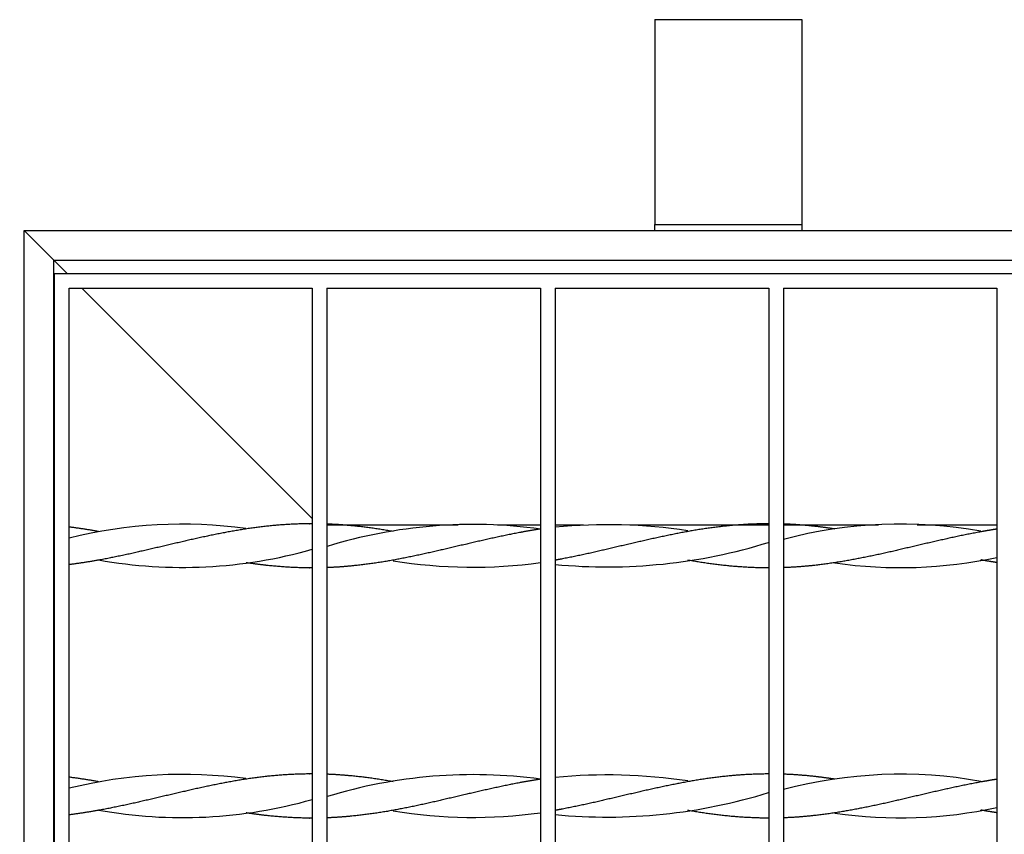
# Model space of a CAD drawing. Units: millimetres. Extents: x 0 to 356, y 0 to 204.
# Drawn here: x 165 to 178, y 43 to 54 of the extents above; entities that cross this region are included whole.
import ezdxf
from ezdxf import colors
from ezdxf.entities.mleader import LeaderData, LeaderLine
from ezdxf.math import Vec2, Vec3

# ---------------------------------------------------------------- set-up
doc = ezdxf.new("R2010")
doc.units = ezdxf.units.MM
for name, color, linetype in [('C-14-REJAGALV_MI', 7, 'Continuous'), ('L40X4X348', 7, 'Continuous'), ('L40X4X418', 7, 'Continuous'), ('PASAMANO_20X3', 7, 'Continuous'), ('Predeterminado', 7, 'Continuous')]:
    doc.layers.add(name, color=color, linetype=linetype)

# ---------------------------------------------------------------- blocks, each defined once
blk = doc.blocks.new('SE2')
at = {"layer": 'C-14-REJAGALV_MI', "color": 7, "linetype": 'Continuous'}
for p, q in [((165.525, 50.568), (206.325, 50.568)), ((165.525, 39.302), (165.525, 50.568)), ((165.725, 50.368), (169.025, 50.368)), ((165.725, 39.302), (165.725, 50.368)), ((169.025, 50.368), (169.025, 35.596)), ((169.225, 50.368), (172.125, 50.368)), ((169.225, 50.368), (169.225, 35.602)), ((172.125, 50.368), (172.125, 35.602)), ((172.325, 50.368), (175.225, 50.368)), ((172.325, 50.368), (172.325, 35.602)), ((175.225, 50.368), (175.225, 35.99)), ((175.425, 50.368), (178.325, 50.368)), ((175.425, 50.368), (175.425, 36.042)), ((178.325, 50.368), (178.325, 36.268)), ((168.125, 47.097), (168.125, 47.097)), ((176.125, 47.097), (176.125, 47.097)), ((166.125, 47.062), (166.125, 47.062)), ((174.125, 47.062), (174.125, 47.062)), ((178.107, 47.062), (178.107, 47.066)), ((166.125, 46.674), (166.125, 46.674)), ((174.125, 46.674), (174.125, 46.674)), ((178.107, 46.671), (178.107, 46.674)), ((168.125, 46.64), (168.125, 46.64)), ((176.125, 46.64), (176.125, 46.64)), ((166.125, 43.662), (166.125, 43.662)), ((168.125, 43.697), (168.125, 43.697)), ((174.125, 43.662), (174.125, 43.662)), ((176.125, 43.697), (176.125, 43.697)), ((178.107, 43.662), (178.107, 43.666)), ((166.125, 43.274), (166.125, 43.274)), ((168.125, 43.24), (168.125, 43.24)), ((174.125, 43.274), (174.125, 43.274)), ((176.125, 43.24), (176.125, 43.24)), ((178.107, 43.271), (178.107, 43.274))]:
    blk.add_line(p, q, dxfattribs=at)
for centre, radius, start, end in [((167.268, 40.768), 6.394, 82.2967, 103.9464), ((171.213, 40.415), 6.744, 82.2277, 107.1233), ((173.029, 39.767), 7.388, 81.4582, 95.4673), ((177.018, 40.99), 6.174, 79.8486, 104.9346), ((167.268, 52.969), 6.394, 259.7054, 285.9456), ((173.029, 53.97), 7.388, 264.5327, 287.2906), ((177.018, 52.746), 6.174, 261.6865, 282.2238), ((171.213, 53.322), 6.744, 260.7116, 277.7723), ((167.268, 37.368), 6.394, 82.2967, 103.9464), ((171.213, 37.015), 6.744, 82.2277, 107.1233), ((173.029, 36.367), 7.388, 81.4582, 95.4673), ((177.018, 37.59), 6.174, 79.8486, 104.9346), ((173.029, 50.57), 7.388, 264.5327, 287.2906), ((167.268, 49.569), 6.394, 259.7054, 285.9456), ((171.213, 49.922), 6.744, 260.7116, 277.7723), ((177.018, 49.346), 6.174, 261.6865, 282.2238)]:
    blk.add_arc(centre, radius, start, end, dxfattribs=at)
for points, weights, knots in [([(169.025, 47.168), (169.004, 47.168), (168.982, 47.168), (168.697, 47.166), (168.411, 47.135), (168.125, 47.103), (167.839, 47.048), (167.554, 46.993), (167.268, 46.926), (166.982, 46.859), (166.697, 46.793), (166.411, 46.726), (166.125, 46.674), (165.927, 46.638), (165.725, 46.613)], [0.996457184878, 0.998081842461, 1, 0.974927912182, 1, 0.974927912182, 1, 0.974927912182, 1, 0.974927912182, 1, 0.974927912182, 1, 0.982501060734, 0.989428717103], [0, 0, 0, 0.013249, 0.013249, 0.186426, 0.186426, 0.359602, 0.359602, 0.532779, 0.532779, 0.705956, 0.705956, 0.879132, 0.879132, 1, 1, 1]), ([(170.124, 47.063), (169.839, 47.115), (169.554, 47.142), (169.392, 47.158), (169.225, 47.164)], [0.999895945501, 0.974980047844, 1, 0.985606604901, 0.987739142862], [0.69019, 0.69019, 0.69019, 0.8868602, 0.8868602, 1, 1, 1]), ([(172.125, 47.097), (171.981, 47.075), (171.839, 47.048), (171.554, 46.993), (171.268, 46.926), (170.982, 46.859), (170.697, 46.793), (170.411, 46.726), (170.125, 46.674), (169.839, 46.622), (169.554, 46.594), (169.392, 46.578), (169.225, 46.572)], [0.987463956091, 0.987463956091, 1, 0.974927912182, 1, 0.974927912182, 1, 0.974927912182, 1, 0.974927912182, 1, 0.985606604901, 0.987739142862], [0, 0, 0, 0.09854, 0.09854, 0.29562, 0.29562, 0.4927, 0.4927, 0.68978, 0.68978, 0.88686, 0.88686, 1, 1, 1]), ([(175.225, 47.168), (174.96, 47.168), (174.697, 47.142), (174.411, 47.115), (174.125, 47.062), (173.839, 47.01), (173.554, 46.944), (173.268, 46.878), (172.982, 46.811), (172.697, 46.743), (172.411, 46.689), (172.368, 46.68), (172.325, 46.673)], [0.996457184878, 0.976846069721, 1, 0.974927912182, 1, 0.974927912182, 1, 0.974927912182, 1, 0.974927912182, 1, 0.996182387887, 0.993527356437], [0, 0, 0, 0.181942, 0.181942, 0.378957, 0.378957, 0.575972, 0.575972, 0.772987, 0.772987, 0.970001, 0.970001, 1, 1, 1]), ([(176.125, 47.097), (175.981, 47.119), (175.839, 47.135), (175.634, 47.157), (175.425, 47.165)], [0.987463959022, 0.987457894774, 1, 0.981879420745, 0.989951745322], [0.7589926, 0.7589926, 0.7589926, 0.857573, 0.857573, 1, 1, 1]), ([(178.325, 47.096), (178.224, 47.081), (178.125, 47.062), (177.839, 47.01), (177.554, 46.944), (177.268, 46.878), (176.982, 46.811), (176.697, 46.743), (176.411, 46.689), (176.125, 46.634), (175.839, 46.602), (175.634, 46.579), (175.425, 46.572)], [0.988566548085, 0.991181770187, 1, 0.974927912182, 1, 0.974927912182, 1, 0.974927912182, 1, 0.974927912182, 1, 0.981879420745, 0.989951745322], [0, 0, 0, 0.069311, 0.069311, 0.266376, 0.266376, 0.463442, 0.463442, 0.660507, 0.660507, 0.857573, 0.857573, 1, 1, 1]), ([(175.225, 46.568), (174.96, 46.569), (174.697, 46.594), (174.411, 46.622), (174.125, 46.674)], [0.996457184878, 0.976846069721, 1, 0.974929248867, 0.999997326772], [0, 0, 0, 0.1819421, 0.1819421, 0.3789464, 0.3789464, 0.3789464]), ([(178.325, 46.641), (178.224, 46.656), (178.125, 46.674), (178.117, 46.676), (178.108, 46.677)], [0.988566548085, 0.991181770187, 1, 0.999232158362, 0.998511347572], [0, 0, 0, 0.06931091, 0.06931091, 0.07534611, 0.07534611, 0.07534611]), ([(169.025, 46.568), (169.004, 46.568), (168.982, 46.568), (168.697, 46.571), (168.411, 46.602), (168.271, 46.618), (168.127, 46.639)], [0.996457184878, 0.998081842461, 1, 0.974927912182, 1, 0.987524318988, 0.987464246747], [0, 0, 0, 0.013249, 0.013249, 0.1864256, 0.1864256, 0.272597, 0.272597, 0.272597]), ([(169.025, 43.768), (169.004, 43.768), (168.982, 43.768), (168.697, 43.766), (168.411, 43.735), (168.125, 43.703), (167.839, 43.648), (167.554, 43.593), (167.268, 43.526), (166.982, 43.459), (166.697, 43.393), (166.411, 43.326), (166.125, 43.274), (165.927, 43.238), (165.725, 43.213)], [0.996457184878, 0.998081842461, 1, 0.974927912182, 1, 0.974927912182, 1, 0.974927912182, 1, 0.974927912182, 1, 0.974927912182, 1, 0.982501060734, 0.989428717103], [0, 0, 0, 0.013249, 0.013249, 0.186426, 0.186426, 0.359602, 0.359602, 0.532779, 0.532779, 0.705956, 0.705956, 0.879132, 0.879132, 1, 1, 1]), ([(170.124, 43.663), (169.839, 43.715), (169.554, 43.742), (169.392, 43.758), (169.225, 43.764)], [0.999895945501, 0.974980047844, 1, 0.985606604901, 0.987739142862], [0.69019, 0.69019, 0.69019, 0.8868602, 0.8868602, 1, 1, 1]), ([(175.225, 43.768), (174.96, 43.768), (174.697, 43.742), (174.411, 43.715), (174.125, 43.662), (173.839, 43.61), (173.554, 43.544), (173.268, 43.478), (172.982, 43.411), (172.697, 43.343), (172.411, 43.289), (172.368, 43.28), (172.325, 43.273)], [0.996457184878, 0.976846069721, 1, 0.974927912182, 1, 0.974927912182, 1, 0.974927912182, 1, 0.974927912182, 1, 0.996182387887, 0.993527356437], [0, 0, 0, 0.181942, 0.181942, 0.378957, 0.378957, 0.575972, 0.575972, 0.772987, 0.772987, 0.970001, 0.970001, 1, 1, 1]), ([(176.125, 43.697), (175.981, 43.719), (175.839, 43.735), (175.634, 43.757), (175.425, 43.765)], [0.987463959022, 0.987457894774, 1, 0.981879420745, 0.989951745322], [0.7589926, 0.7589926, 0.7589926, 0.857573, 0.857573, 1, 1, 1]), ([(172.125, 43.697), (171.981, 43.675), (171.839, 43.648), (171.554, 43.593), (171.268, 43.526), (170.982, 43.459), (170.697, 43.393), (170.411, 43.326), (170.125, 43.274), (169.839, 43.222), (169.554, 43.194), (169.392, 43.178), (169.225, 43.172)], [0.987463956091, 0.987463956091, 1, 0.974927912182, 1, 0.974927912182, 1, 0.974927912182, 1, 0.974927912182, 1, 0.985606604901, 0.987739142862], [0, 0, 0, 0.09854, 0.09854, 0.29562, 0.29562, 0.4927, 0.4927, 0.68978, 0.68978, 0.88686, 0.88686, 1, 1, 1]), ([(178.325, 43.696), (178.224, 43.681), (178.125, 43.662), (177.839, 43.61), (177.554, 43.544), (177.268, 43.478), (176.982, 43.411), (176.697, 43.343), (176.411, 43.289), (176.125, 43.234), (175.839, 43.202), (175.634, 43.179), (175.425, 43.172)], [0.988566548085, 0.991181770187, 1, 0.974927912182, 1, 0.974927912182, 1, 0.974927912182, 1, 0.974927912182, 1, 0.981879420745, 0.989951745322], [0, 0, 0, 0.069311, 0.069311, 0.266376, 0.266376, 0.463442, 0.463442, 0.660507, 0.660507, 0.857573, 0.857573, 1, 1, 1]), ([(169.025, 43.168), (169.004, 43.168), (168.982, 43.168), (168.697, 43.171), (168.411, 43.202), (168.271, 43.218), (168.127, 43.239)], [0.996457184878, 0.998081842461, 1, 0.974927912182, 1, 0.987524318988, 0.987464246747], [0, 0, 0, 0.013249, 0.013249, 0.1864256, 0.1864256, 0.272597, 0.272597, 0.272597]), ([(175.225, 43.168), (174.96, 43.169), (174.697, 43.194), (174.411, 43.222), (174.125, 43.274)], [0.996457184878, 0.976846069721, 1, 0.974929248867, 0.999997326772], [0, 0, 0, 0.1819421, 0.1819421, 0.3789464, 0.3789464, 0.3789464]), ([(178.325, 43.241), (178.224, 43.256), (178.125, 43.274), (178.117, 43.276), (178.108, 43.277)], [0.988566548085, 0.991181770187, 1, 0.999232158362, 0.998511347572], [0, 0, 0, 0.06931091, 0.06931091, 0.07534611, 0.07534611, 0.07534611])]:
    blk.add_rational_spline(points, weights, degree=2, knots=knots, dxfattribs=at)
for points in [[(166.125, 47.062), (165.927, 47.099), (165.725, 47.124)], [(166.125, 43.662), (165.927, 43.699), (165.725, 43.724)]]:
    blk.add_rational_spline(points, [0.999997328163, 0.982501589639, 0.989428717103], degree=2, dxfattribs=at)
at = {"layer": 'L40X4X348', "color": 7, "linetype": 'Continuous'}
for p, q in [((165.115, 40.252), (165.115, 51.152)), ((165.515, 50.752), (165.115, 51.152)), ((165.515, 39.302), (165.515, 50.752)), ((165.699, 50.568), (165.515, 50.752)), ((169.025, 47.242), (165.899, 50.368))]:
    blk.add_line(p, q, dxfattribs=at)
at = {"layer": 'L40X4X418', "color": 7, "linetype": 'Continuous'}
for p, q in [((165.115, 51.152), (206.915, 51.152)), ((165.115, 51.152), (165.515, 50.752)), ((165.515, 50.752), (165.699, 50.568)), ((165.515, 50.752), (206.515, 50.752)), ((165.899, 50.368), (169.025, 47.242)), ((169.225, 47.152), (171.007, 47.152)), ((171.544, 47.152), (172.125, 47.152)), ((172.325, 47.152), (172.709, 47.152)), ((173.342, 47.152), (175.225, 47.152)), ((175.425, 47.152), (176.717, 47.152)), ((177.242, 47.152), (178.325, 47.152))]:
    blk.add_line(p, q, dxfattribs=at)
at = {"layer": 'PASAMANO_20X3', "color": 7, "linetype": 'Continuous'}
for p, q in [((173.677, 54.019), (175.677, 54.019)), ((173.677, 54.019), (173.677, 51.233)), ((175.677, 54.019), (175.677, 51.233)), ((173.677, 51.233), (175.677, 51.233)), ((173.677, 51.152), (173.677, 51.233)), ((175.677, 51.233), (175.677, 51.152))]:
    blk.add_line(p, q, dxfattribs=at)
blk = doc.blocks.new('_Dot')
at = {"color": 0, "linetype": 'ByBlock', "lineweight": -2}
blk.add_line((-0.5, 0), (-1, 0), dxfattribs=at)
at = {"color": 0, "linetype": 'ByBlock', "const_width": 0.5}
blk.add_lwpolyline([(-0.25, 0, 1), (0.25, 0, 1)], format="xyb", close=True, dxfattribs=at)

msp = doc.modelspace()

# ---------------------------------------------------------------- block references
at = {"layer": 'Predeterminado'}
msp.add_blockref('SE2', (0, 0), dxfattribs=at)

# ---------------------------------------------------------------- leaders
at = {"layer": 'Predeterminado', "color": 7, "linetype": 'Continuous'}
ml = msp.add_multileader_mtext('Standard', dxfattribs=at)
ml.set_content('{\\pxsm0.9;\\fCalibri|b0||i0||c0|p34;\\W1.;Documento no contractual - Document no contractual - Non-contractual document - Non-contractual document - Documento não contratual\\P}', color=256)
ml.set_leader_properties()
ml.set_arrow_properties(name='DOT')
ml.build(insert=Vec2(0, 0))
ml.multileader.update_dxf_attribs({"leader_type": 0, "has_text_frame": 1, "dogleg_length": 0, "arrow_head_size": 1.8})
ctx = ml.context
ctx.base_point, ctx.char_height, ctx.arrow_head_size, ctx.plane_x_axis, ctx.plane_y_axis = Vec3(306.2266, 35.1338), 1.8, 1.8, Vec3(0, 1), Vec3(-1, 0)
notes = []
notes.append((ctx, [(0, (0, 0, 0), (0, 0), (1, 0), 1, [])]))
ctx.mtext.insert, ctx.mtext.text_direction, ctx.mtext.rotation = Vec3(305.3266, 37.1338), Vec3(0, 1), 1.5707963
ml = msp.add_multileader_mtext('Standard', dxfattribs=at)
ml.set_content('{\\pxsm0.9;\\fArial|b0||i0||c0|p34;\\W1.;Revision: (01 - 30/03/2023)  - Creado: 30/03/2023 - Modificado: 17/04/2024\\P}', color=256)
ml.set_leader_properties()
ml.set_arrow_properties(name='DOT')
ml.build(insert=Vec2(0, 0))
ml.multileader.update_dxf_attribs({"leader_type": 0, "dogleg_length": 0, "arrow_head_size": 1})
ctx = ml.context
ctx.base_point, ctx.char_height, ctx.arrow_head_size, ctx.plane_x_axis, ctx.plane_y_axis = Vec3(292.3282, 14.5876), 1, 1, Vec3(0, 1), Vec3(-1, 0)
notes.append((ctx, [(0, (0, 0, 0), (0, 0), (1, 0), 1, [])]))
ctx.mtext.insert, ctx.mtext.text_direction, ctx.mtext.rotation = Vec3(291.8282, 16.5876), Vec3(0, 1), 1.5707963
for ctx, leaders in notes:
    for number, flags, end, landing, length, lines in leaders:
        leader = LeaderData()
        leader.index, (leader.has_last_leader_line, leader.has_dogleg_vector, leader.attachment_direction) = number, flags
        leader.last_leader_point, leader.dogleg_vector, leader.dogleg_length = Vec3(end), Vec3(landing), length
        for number, points, colour, breaks in lines:
            line = LeaderLine()
            line.index, line.vertices, line.color, line.breaks = number, Vec3.list(points), colors.encode_raw_color(colour), breaks
            leader.lines.append(line)
        ctx.leaders.append(leader)

doc.saveas('drawing.dxf')
